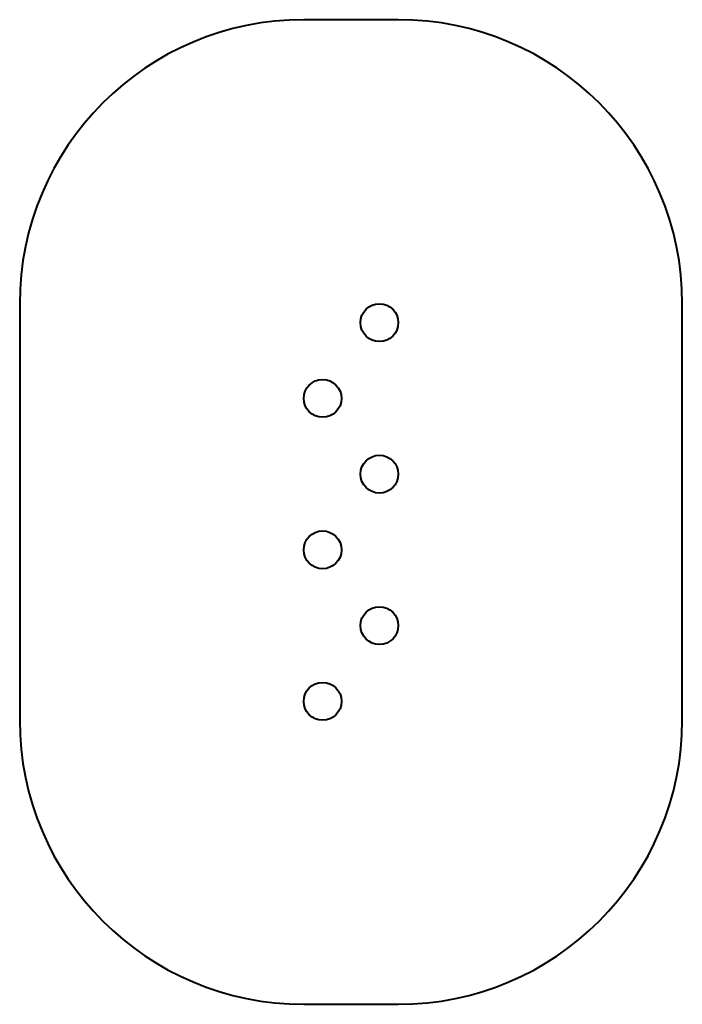
# Model space of a CAD drawing. Units: millimetres. Extents: x -1446 to 2054, y -6648 to -1448.
import ezdxf

# ---------------------------------------------------------------- set-up
doc = ezdxf.new("R2010")
doc.units = ezdxf.units.MM
doc.linetypes.add('K5LT_BASIC', pattern=[0])
doc.layers.add('Системный слой', color=7, linetype='Continuous')

msp = doc.modelspace()

# ---------------------------------------------------------------- linework, layer by layer
at = {"layer": 'Системный слой', "color": 18, "linetype": 'K5LT_BASIC', "lineweight": 40, "true_color": 0x000000}
for p, q in [((554.5, -1448.4), (54.5, -1448.4)), ((-1445.5, -2948.4), (-1445.5, -5148.4)), ((2054.5, -5148.4), (2054.5, -2948.4)), ((54.5, -6648.4), (554.5, -6648.4))]:
    msp.add_line(p, q, dxfattribs=at)
for centre in [(454.5, -3048.4), (154.5, -3448.4), (454.5, -3848.4), (154.5, -4248.4), (454.5, -4648.4), (154.5, -5048.4)]:
    msp.add_circle(centre, 100, dxfattribs=at)
for centre, start, end in [((54.5, -2948.4), 90, 180), ((554.5, -2948.4), 0, 90), ((54.5, -5148.4), 180, 270), ((554.5, -5148.4), 270, 0)]:
    msp.add_arc(centre, 1500, start, end, dxfattribs=at)

doc.saveas('drawing.dxf')
